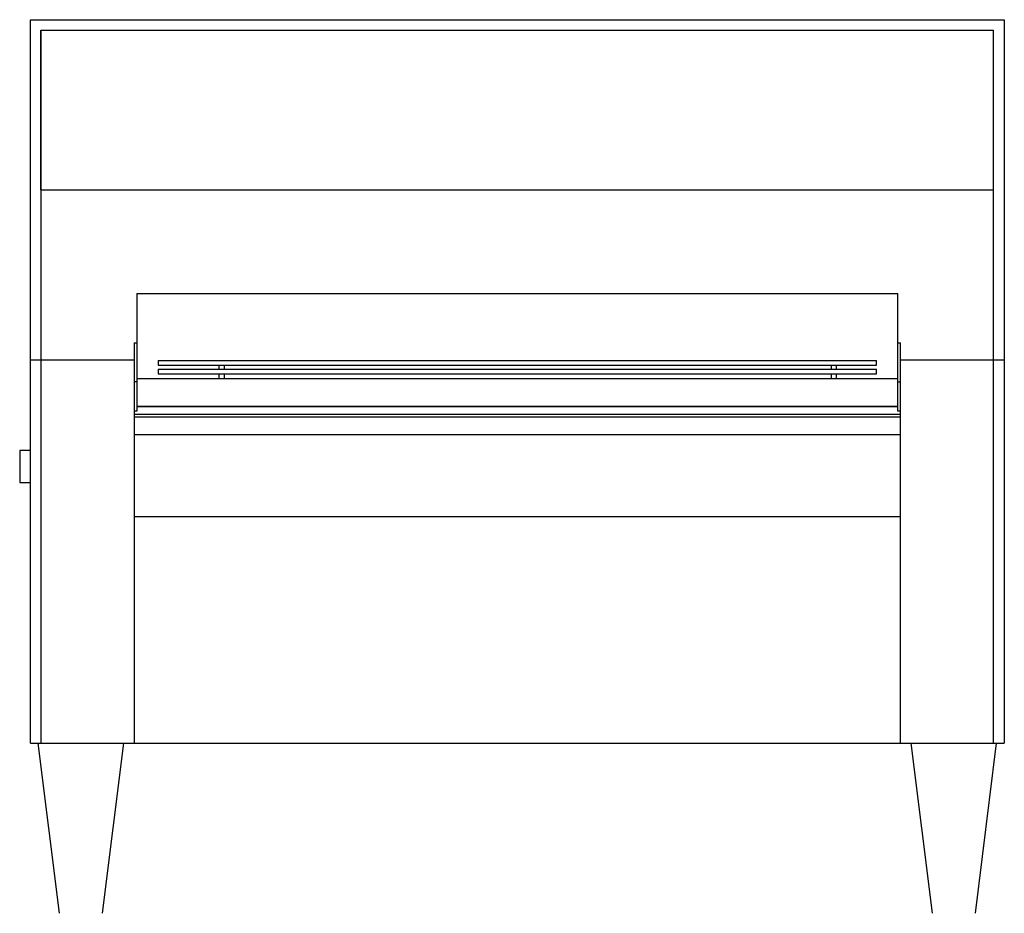
# Model space of a CAD drawing. Extents: x -23.1 to 0, y 0 to 21.
import ezdxf

# ---------------------------------------------------------------- set-up
doc = ezdxf.new("R2010")
doc.units = 0
doc.header["$LTSCALE"] = 10
doc.header["$MEASUREMENT"] = 0
doc.layers.add('250', color=2, linetype='CONTINUOUS')

msp = doc.modelspace()

# ---------------------------------------------------------------- linework, layer by layer
at = {"layer": '250'}
for p, q in [((-22.875, 21), (0, 21)), ((-22.875, 4), (-22.875, 21)), ((0, 21), (0, 4)), ((-22.625, 17), (-22.625, 20.75)), ((-22.625, 20.75), (-0.25, 20.75)), ((-22.625, 20.75), (-22.625, 4)), ((-0.25, 4), (-0.25, 20.75)), ((-22.625, 17), (-0.25, 17)), ((-20.375, 14.566), (-2.5, 14.566)), ((-20.375, 14.566), (-20.375, 11.8)), ((-2.5, 11.8), (-2.5, 14.566)), ((-20.438, 13.409), (-20.438, 4)), ((-20.438, 13.409), (-20.375, 13.409)), ((-2.5, 13.409), (-2.438, 13.409)), ((-2.438, 4), (-2.438, 13.409)), ((-20.438, 13), (-22.875, 13)), ((-20.438, 13), (-20.438, 4)), ((-19.875, 12.991), (-3, 12.991)), ((-19.875, 12.991), (-19.875, 12.879)), ((-3, 12.879), (-3, 12.991)), ((0, 13), (-2.438, 13)), ((-19.875, 12.879), (-3, 12.879)), ((-19.875, 12.787), (-3, 12.787)), ((-19.875, 12.787), (-19.875, 12.675)), ((-18.438, 12.787), (-18.438, 12.879)), ((-18.312, 12.787), (-18.312, 12.879)), ((-4.062, 12.787), (-4.062, 12.879)), ((-3.938, 12.787), (-3.938, 12.879)), ((-3, 12.675), (-3, 12.787)), ((-2.5, 12.563), (-20.375, 12.563)), ((-19.875, 12.675), (-3, 12.675)), ((-18.438, 12.563), (-18.438, 12.675)), ((-18.312, 12.563), (-18.312, 12.675)), ((-4.062, 12.563), (-4.062, 12.675)), ((-3.938, 12.563), (-3.938, 12.675)), ((-20.375, 12.486), (-20.438, 12.486)), ((-2.5, 12.486), (-2.438, 12.486)), ((-22.875, 5), (-22.875, 12)), ((-22.625, 12), (-22.625, 5)), ((-20.375, 11.8), (-20.438, 11.8)), ((-20.375, 11.916), (-2.5, 11.916)), ((-20.375, 11.911), (-2.5, 11.911)), ((-2.438, 11.8), (-2.5, 11.8)), ((-20.438, 11.729), (-2.438, 11.729)), ((-2.438, 11.661), (-20.438, 11.661)), ((-2.438, 11.241), (-20.438, 11.241)), ((-22.875, 10.875), (-23.125, 10.875)), ((-23.125, 10.875), (-23.125, 10.125)), ((-23.125, 10.125), (-22.875, 10.125)), ((-2.438, 9.315), (-20.438, 9.315)), ((-22.875, 4), (0, 4)), ((-22.188, 0), (-22.688, 4)), ((-20.688, 4), (-21.188, 0)), ((-1.688, 0), (-2.188, 4)), ((-0.188, 4), (-0.688, 0))]:
    msp.add_line(p, q, dxfattribs=at)

doc.saveas('drawing.dxf')
